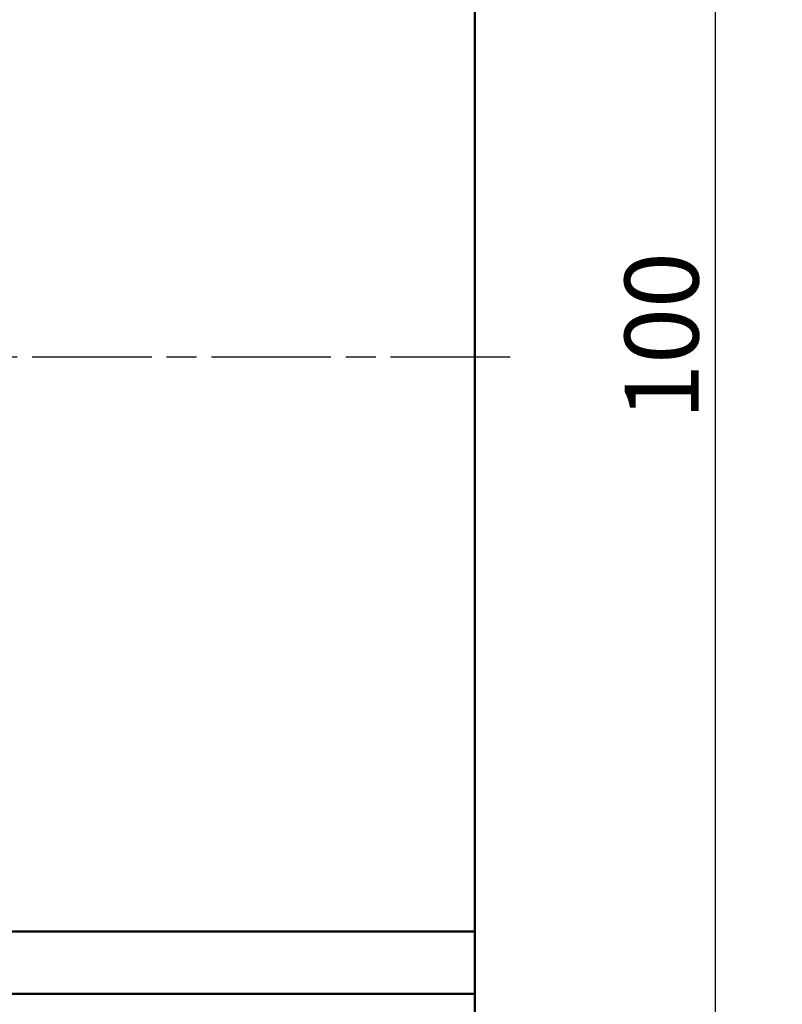
# Model space of a CAD drawing. Units: millimetres. Extents: x -765 to 817, y -281 to 556.
# Drawn here: x 781 to 817, y 110 to 157 of the extents above; entities that cross this region are included whole.
import ezdxf

# ---------------------------------------------------------------- set-up
doc = ezdxf.new("R2010")
doc.units = ezdxf.units.MM
doc.linetypes.add('CHAIN', pattern=[0.3543, 0.2362, -0.0295, 0.0591, -0.0295])
for name, color, linetype, lineweight in [('Break Line (ISO)', 7, 'Continuous', 50), ('Centerline (ISO)', 7, 'Continuous', 25), ('Dimension (ISO)', 7, 'Continuous', 25), ('Hatch (ISO)', 7, 'Continuous', 18), ('Visible (ISO)', 7, 'Continuous', 50)]:
    doc.layers.add(name, color=color, linetype=linetype, lineweight=lineweight)
doc.styles.add('Note Text (DIN)', font='isocpeur.ttf')
doc.dimstyles.new('Default (DIN)', dxfattribs={"dimtxt": 3.5, "dimasz": 2.5, "dimexe": 3.175, "dimexo": 0.8, "dimgap": 0.8, "dimtad": 1, "dimrnd": 1e-08, "dimzin": 0, "dimtxsty": 'Note Text (DIN)', "dimcen": 0.09, "dimdle": 10, "dimclrd": 256, "dimclre": 256, "dimclrt": 256, "dimadec": 0, "dimazin": 0, "dimtfac": 1, "dimtmove": 0, "dimatfit": 3, "dimfxl": 1, "dimtolj": 1, "dimtzin": 0, "dimlwd": -1, "dimlwe": -1, "dimarcsym": 0})

# ---------------------------------------------------------------- blocks, each defined once
blk = doc.blocks.new('*D22')
at = {"layer": 'Defpoints', "color": 0, "transparency": 16777216}
for p in [(802.498, 190.856), (813.901, 190.856), (802.498, 90.856)]:
    blk.add_point(p, dxfattribs=at)
at = {"layer": 'Dimension (ISO)', "transparency": 16777216}
for p, q in [((803.298, 190.856), (817.076, 190.856)), ((813.901, 93.356), (813.901, 188.356)), ((803.298, 90.856), (817.076, 90.856))]:
    blk.add_line(p, q, dxfattribs=at)
for points in [[(813.484, 188.356), (814.317, 188.356), (813.901, 190.856)], [(813.484, 93.356), (814.317, 93.356), (813.901, 90.856)]]:
    blk.add_solid(points, dxfattribs=at)
at = {"layer": 'Dimension (ISO)', "transparency": 16777216, "insert": (809.601, 137.881), "char_height": 3.5, "attachment_point": 1, "rotation": 90, "style": 'Note Text (DIN)'}
blk.add_mtext('\\A1;100', dxfattribs=at)

msp = doc.modelspace()

# ---------------------------------------------------------------- hatches: boundary and pattern name
at = {"layer": 'Hatch (ISO)', "lineweight": 18}
h = msp.add_hatch(dxfattribs=at)
h.set_pattern_fill('ANSI31', color=256, scale=12.7, angle=-45, style=0)
h.set_pattern_definition([(0, (0, 0), (0, 1.5875), [])])
h.paths.add_polyline_path([(802.498, 110.656), (802.498, 100.656), (780.088, 100.656), (774.122, 100.656), (767.465, 100.656), (765.965, 102.156), (765.965, 109.156), (767.465, 110.656), (775.196, 110.656), (779.134, 110.656)])

# ---------------------------------------------------------------- linework, layer by layer
at = {"layer": 'Break Line (ISO)'}
for p, q in [((802.498, 167.806), (802.498, 113.906)), ((802.498, 113.606), (802.498, 113.906)), ((802.498, 113.306), (802.498, 113.606)), ((802.498, 113.306), (802.498, 111.106)), ((802.498, 110.812), (802.498, 111.106)), ((802.498, 110.812), (802.498, 110.656)), ((802.498, 110.656), (802.498, 100.656))]:
    msp.add_line(p, q, dxfattribs=at)
at = {"layer": 'Centerline (ISO)', "linetype": 'CHAIN', "ltscale": 23.990969}
msp.add_line((804.166, 140.856), (52.186, 140.856), dxfattribs=at)
at = {"layer": 'Visible (ISO)'}
for p, q in [((802.498, 113.606), (779.865, 113.606)), ((802.498, 113.606), (779.865, 113.606)), ((802.498, 110.656), (767.465, 110.656))]:
    msp.add_line(p, q, dxfattribs=at)

# ---------------------------------------------------------------- dimensions: what is measured, and where the dimension line sits
at = {"layer": 'Dimension (ISO)'}
dim = msp.add_linear_dim(base=(813.901, 190.856), p1=(802.498, 90.856), p2=(802.498, 190.856), angle=270, dimstyle='Default (DIN)', override={"dimgap": 0.8, "dimdec": 0, "dimtol": 0, "dimlim": 0, "dimtp": 0, "dimtm": 0, "dimtdec": 2, "dimtofl": 0, "dimatfit": 1}, dxfattribs=at)
dim.commit()
dim.dimension.update_dxf_attribs({"geometry": '*D22', "text_midpoint": (813.901, 140.856), "dimtype": 160})

doc.saveas('drawing.dxf')
